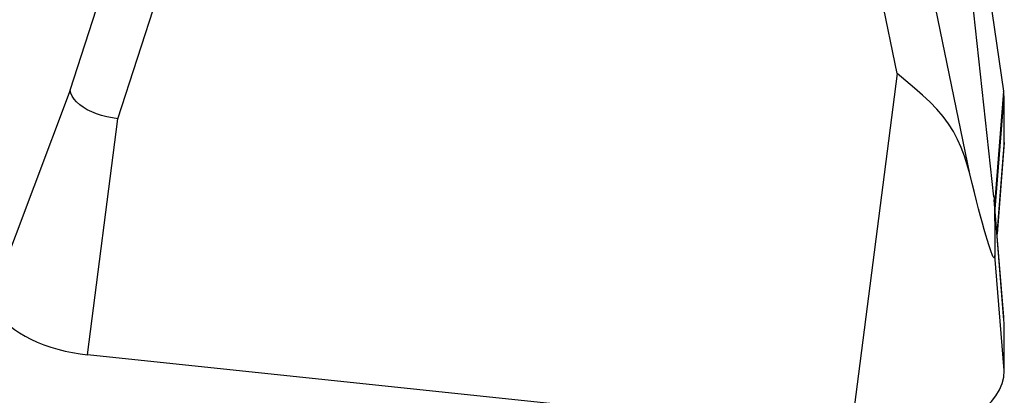
# Model space of a CAD drawing. Extents: x -67 to 119, y -42 to 77.
# Drawn here: x 90 to 100, y -16 to -12 of the extents above; entities that cross this region are included whole.
import ezdxf

# ---------------------------------------------------------------- set-up
doc = ezdxf.new("R2010")
doc.units = 0
doc.header["$MEASUREMENT"] = 0
doc.layers.add('1', color=4, linetype='CONTINUOUS')

msp = doc.modelspace()

# ---------------------------------------------------------------- linework, layer by layer
at = {"layer": '1'}
for p, q in [((99.892638, -14.27204), (99.359594, -9.360046)), ((99.550827, -10.173537), (99.992858, -13.181447)), ((90.339711, -13.170775), (90.955494, -11.273069)), ((90.834776, -13.464546), (91.450558, -11.56684)), ((99.642093, -14.035737), (99.174796, -11.746832)), ((98.891574, -12.998329), (98.678523, -11.954766)), ((98.891574, -12.998329), (98.411926, -16.732933)), ((90.339711, -13.170775), (89.531166, -15.317815)), ((99.992858, -13.181447), (99.900267, -14.359421)), ((99.996692, -13.229464), (99.903534, -14.399232)), ((90.521294, -15.905356), (90.834776, -13.464546)), ((100, -13.708869), (99.924561, -14.655427)), ((99.925089, -14.661836), (99.998798, -13.738865)), ((99.995236, -15.516582), (99.89568, -14.303536)), ((99.996692, -15.547235), (99.89755, -14.337042)), ((100, -16.067545), (99.902664, -14.878538)), ((98.411926, -16.732933), (90.521294, -15.905356))]:
    msp.add_line(p, q, dxfattribs=at)
for points in [[(99.642093, -14.035737, 0), (99.616954, -13.94232, 0), (99.588273, -13.851436, 0), (99.555375, -13.763285, 0), (99.517556, -13.678089, 0), (99.474089, -13.595935, 0), (99.424343, -13.516695, 0), (99.367678, -13.440214, 0), (99.303744, -13.365982, 0), (99.232802, -13.293224, 0), (99.155162, -13.221147, 0), (99.071393, -13.148654, 0), (98.98298, -13.074699, 0), (98.891574, -12.998329, 0)], [(90.834776, -13.464546, 0), (90.777621, -13.456751, 0), (90.721156, -13.44567, 0), (90.666226, -13.43141, 0), (90.61361, -13.414095, 0), (90.563905, -13.393975, 0), (90.517793, -13.371351, 0), (90.475944, -13.346517, 0), (90.438869, -13.319781, 0), (90.407021, -13.291503, 0), (90.380862, -13.26205, 0), (90.360796, -13.231806, 0), (90.347025, -13.201225, 0), (90.339711, -13.170775, 0)], [(99.996692, -13.229464, 0), (99.996648, -13.226917, 0), (99.996586, -13.224373, 0), (99.996507, -13.221831, 0), (99.99641, -13.21929, 0), (99.996296, -13.216752, 0), (99.996165, -13.214216, 0), (99.996015, -13.211682, 0), (99.995849, -13.20915, 0), (99.995665, -13.20662, 0), (99.995463, -13.204092, 0), (99.995243, -13.201567, 0), (99.995007, -13.199044, 0), (99.994752, -13.196523, 0), (99.99448, -13.194004, 0), (99.994191, -13.191488, 0), (99.993884, -13.188974, 0), (99.99356, -13.186463, 0), (99.993218, -13.183954, 0), (99.992858, -13.181447, 0)], [(100, -13.708869, 0), (99.999991, -13.683619, 0), (99.999963, -13.658371, 0), (99.999918, -13.633125, 0), (99.999853, -13.607881, 0), (99.999771, -13.58264, 0), (99.99967, -13.5574, 0), (99.999551, -13.532162, 0), (99.999413, -13.506926, 0), (99.999258, -13.481692, 0), (99.999084, -13.45646, 0), (99.998891, -13.43123, 0), (99.99868, -13.406002, 0), (99.998451, -13.380776, 0), (99.998204, -13.355553, 0), (99.997938, -13.330331, 0), (99.997654, -13.305111, 0), (99.997351, -13.279893, 0), (99.997031, -13.254677, 0), (99.996692, -13.229464, 0)], [(99.998797, -13.738872, 0), (99.99892, -13.737287, 0), (99.999037, -13.735703, 0), (99.999147, -13.734119, 0), (99.99925, -13.732536, 0), (99.999347, -13.730954, 0), (99.999437, -13.729372, 0), (99.99952, -13.727791, 0), (99.999597, -13.72621, 0), (99.999667, -13.72463, 0), (99.99973, -13.723051, 0), (99.999787, -13.721473, 0), (99.999837, -13.719895, 0), (99.99988, -13.718317, 0), (99.999917, -13.716741, 0), (99.999947, -13.715165, 0), (99.99997, -13.71359, 0), (99.999987, -13.712016, 0), (99.999997, -13.710442, 0), (100, -13.708869, 0)], [(99.902664, -14.878538, 0), (99.901871, -14.89433, 0), (99.899497, -14.903111, 0), (99.895548, -14.904853, 0), (99.890036, -14.899551, 0), (99.882978, -14.887221, 0), (99.874397, -14.867902, 0), (99.864318, -14.841652, 0), (99.852772, -14.808553, 0), (99.839795, -14.768705, 0), (99.825427, -14.722233, 0), (99.809712, -14.669278, 0), (99.792698, -14.610003, 0), (99.774438, -14.544591, 0), (99.754988, -14.473243, 0), (99.734407, -14.396178, 0), (99.712759, -14.313633, 0), (99.69011, -14.225862, 0), (99.666531, -14.133135, 0), (99.642093, -14.035737, 0)], [(99.892638, -14.27204, 0), (99.893098, -14.276334, 0), (99.893536, -14.280532, 0), (99.893951, -14.284633, 0), (99.894344, -14.288638, 0), (99.894715, -14.292547, 0), (99.895063, -14.296358, 0), (99.895389, -14.300073, 0), (99.895693, -14.303691, 0), (99.895974, -14.307212, 0), (99.896232, -14.310636, 0), (99.896469, -14.313961, 0), (99.896682, -14.31719, 0), (99.896874, -14.32032, 0), (99.897043, -14.323353, 0), (99.897189, -14.326287, 0), (99.897313, -14.329123, 0), (99.897414, -14.331861, 0), (99.897493, -14.334501, 0), (99.89755, -14.337042, 0)], [(99.89755, -14.337042, 0), (99.898074, -14.366661, 0), (99.89857, -14.396155, 0), (99.899037, -14.425525, 0), (99.899476, -14.454771, 0), (99.899887, -14.483893, 0), (99.90027, -14.51289, 0), (99.900624, -14.541763, 0), (99.900949, -14.570512, 0), (99.901247, -14.599136, 0), (99.901516, -14.627636, 0), (99.901757, -14.656012, 0), (99.901969, -14.684263, 0), (99.902154, -14.71239, 0), (99.902309, -14.740392, 0), (99.902437, -14.76827, 0), (99.902536, -14.796024, 0), (99.902607, -14.823653, 0), (99.902649, -14.851157, 0), (99.902664, -14.878538, 0)], [(89.531166, -15.317815, 0), (89.539718, -15.359533, 0), (89.554392, -15.401412, 0), (89.575098, -15.443192, 0), (89.601706, -15.48461, 0), (89.63405, -15.52541, 0), (89.671928, -15.565337, 0), (89.715104, -15.604141, 0), (89.763309, -15.641581, 0), (89.816242, -15.677422, 0), (89.873572, -15.711442, 0), (89.934943, -15.743428, 0), (89.999972, -15.773181, 0), (90.068252, -15.800515, 0), (90.139358, -15.82526, 0), (90.212847, -15.847261, 0), (90.288259, -15.866381, 0), (90.365125, -15.8825, 0), (90.442965, -15.895519, 0), (90.521294, -15.905356, 0)], [(99.996692, -15.547235, 0), (99.996668, -15.545626, 0), (99.996639, -15.544018, 0), (99.996604, -15.542408, 0), (99.996562, -15.540798, 0), (99.996515, -15.539188, 0), (99.996462, -15.537577, 0), (99.996404, -15.535965, 0), (99.996339, -15.534353, 0), (99.996268, -15.53274, 0), (99.996191, -15.531127, 0), (99.996109, -15.529513, 0), (99.99602, -15.527899, 0), (99.995926, -15.526284, 0), (99.995826, -15.524668, 0), (99.99572, -15.523052, 0), (99.995607, -15.521436, 0), (99.995489, -15.519819, 0), (99.995365, -15.518201, 0), (99.995236, -15.516583, 0)], [(100, -16.067545, 0), (99.999991, -16.040178, 0), (99.999963, -16.012808, 0), (99.999918, -15.985436, 0), (99.999853, -15.958063, 0), (99.999771, -15.930688, 0), (99.99967, -15.90331, 0), (99.999551, -15.875931, 0), (99.999413, -15.84855, 0), (99.999258, -15.821167, 0), (99.999084, -15.793783, 0), (99.998891, -15.766396, 0), (99.99868, -15.739007, 0), (99.998451, -15.711617, 0), (99.998204, -15.684224, 0), (99.997938, -15.65683, 0), (99.997654, -15.629434, 0), (99.997351, -15.602036, 0), (99.997031, -15.574636, 0), (99.996692, -15.547235, 0)], [(98.411926, -16.732933, 0), (98.543068, -16.743846, 0), (98.673315, -16.749001, 0), (98.801775, -16.748363, 0), (98.927573, -16.741937, 0), (99.049848, -16.729767, 0), (99.167766, -16.711935, 0), (99.28052, -16.688563, 0), (99.387341, -16.659811, 0), (99.487499, -16.625876, 0), (99.58031, -16.58699, 0), (99.66514, -16.543417, 0), (99.741408, -16.495455, 0), (99.808595, -16.443433, 0), (99.866242, -16.387706, 0), (99.913954, -16.328653, 0), (99.951405, -16.266679, 0), (99.978341, -16.202207, 0), (99.994576, -16.135678, 0), (100, -16.067545, 0)]]:
    msp.add_polyline3d(points, dxfattribs=at)

doc.saveas('drawing.dxf')
